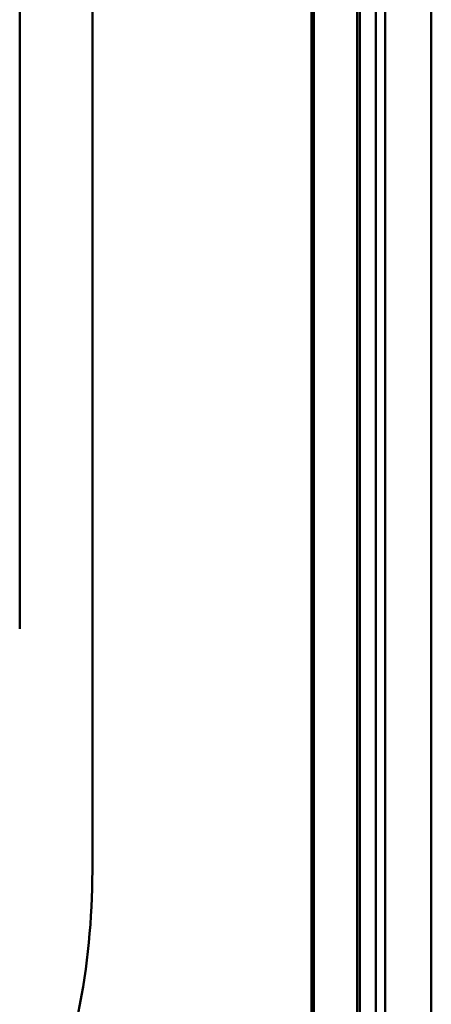
# Model space of a CAD drawing. Units: millimetres. Extents: x 0 to 420, y 0 to 297.
# Drawn here: x 360 to 366, y 156 to 169 of the extents above; entities that cross this region are included whole.
import ezdxf

# ---------------------------------------------------------------- set-up
doc = ezdxf.new("R2010")
doc.units = ezdxf.units.MM
doc.header["$LTSCALE"] = 0.183371
doc.layers.add('NoLayerName_001', color=7, linetype='Continuous')

msp = doc.modelspace()

# ---------------------------------------------------------------- linework, layer by layer
at = {"layer": 'NoLayerName_001', "color": 7, "linetype": 'Continuous', "lineweight": 50}
for p, q in [((365.7714, 135.6973), (365.7714, 212.1777)), ((364.1533, 212.0148), (364.1533, 135.37)), ((364.1876, 211.6593), (364.1876, 135.7254)), ((364.7728, 135.7638), (364.7728, 211.6593)), ((361.1969, 198.9183), (361.1969, 157.739)), ((360.2164, 195.6501), (360.2164, 161.0072)), ((364.807, 193.4828), (364.807, 151.7775)), ((365.0227, 193.4828), (365.0227, 151.7775)), ((365.1504, 151.7122), (365.1504, 193.5481))]:
    msp.add_line(p, q, dxfattribs=at)
msp.add_arc((351.3923, 157.739), 9.8046, 337.38014, 0, dxfattribs=at)

doc.saveas('drawing.dxf')
